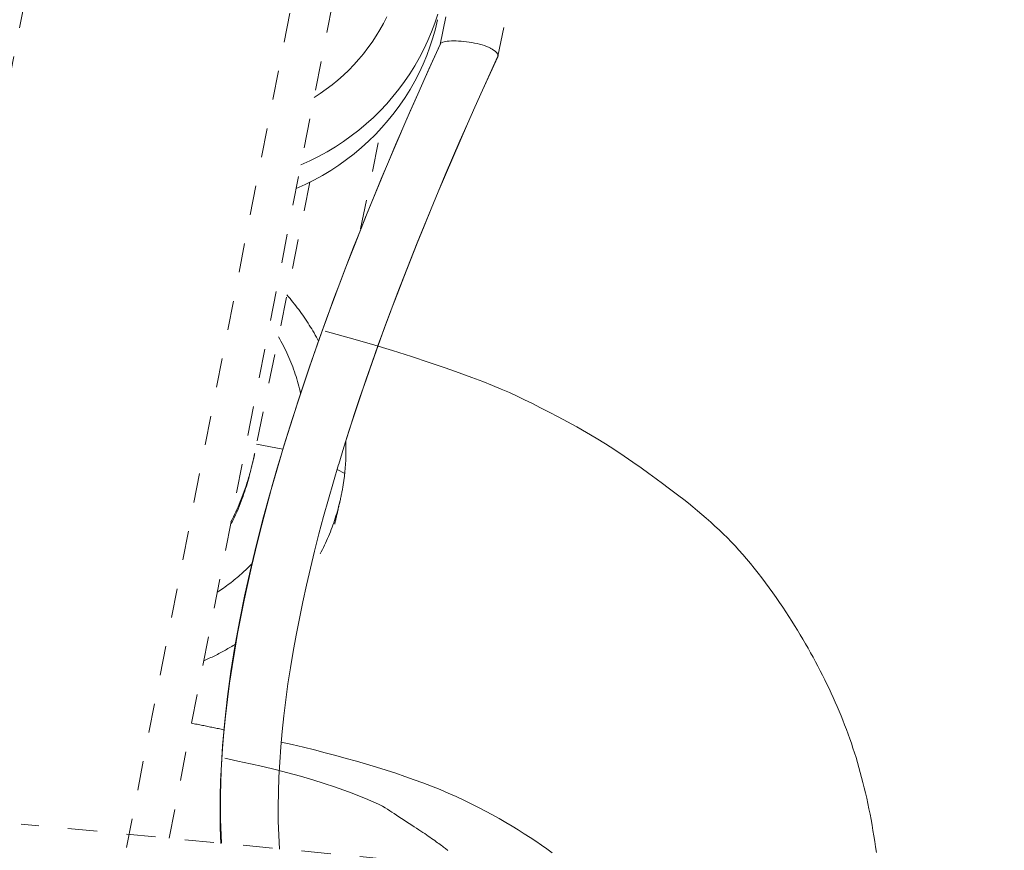
# Model space of a CAD drawing. Units: inches. Extents: x -279 to 293, y 0 to 225.
# Drawn here: x -90 to -86, y 166 to 169 of the extents above; entities that cross this region are included whole.
import ezdxf

# ---------------------------------------------------------------- set-up
doc = ezdxf.new("R2010")
doc.units = ezdxf.units.IN
doc.header["$MEASUREMENT"] = 0
doc.linetypes.add('DASHED', pattern=[0.2, 0.1, -0.1])
doc.layers.add('Unnamed [1.1]', color=7, linetype='Continuous', lineweight=0)

msp = doc.modelspace()

# ---------------------------------------------------------------- linework, layer by layer
at = {"layer": 'Unnamed [1.1]', "color": 18, "linetype": 'DASHED', "lineweight": 0, "true_color": 0x000000}
for p, q in [((-89.6425418, 169.8025378), (-90.3161243, 166.3588175)), ((-89.3053941, 166.1548817), (-88.6449852, 169.5312512)), ((-88.8173635, 169.3613244), (-89.5176793, 165.7809289)), ((-88.6522333, 168.2334728), (-88.5830862, 168.5733895)), ((-88.8251929, 168.3926903), (-89.0133743, 167.4676193)), ((-88.917284, 167.4815213), (-89.0070835, 167.4985431)), ((-88.7065194, 167.3992101), (-88.732756, 167.4121759)), ((-86.3652518, 165.8722851), (-89.8094734, 166.2032822))]:
    msp.add_line(p, q, dxfattribs=at)
for points in [[(-87.4032339, 173.6376693), (-87.5436579, 172.9554315), (-87.6838593, 172.2732222), (-87.8238199, 171.5910399), (-87.9635212, 170.9088832), (-88.102945, 170.2267505), (-88.2420728, 169.5446402), (-88.3808864, 168.8625509)], [(-88.1838966, 168.8224269), (-88.028022, 169.5882725), (-87.8717633, 170.3541537), (-87.715145, 171.1200716), (-87.5581916, 171.8860275), (-87.4009276, 172.6520223), (-87.2433775, 173.4180574)], [(-88.8719003, 168.3711647), (-88.8414883, 168.3847986), (-88.8117488, 168.3996065), (-88.7827126, 168.4155513), (-88.7544109, 168.4325955), (-88.7268747, 168.4507019), (-88.700135, 168.4698334), (-88.674223, 168.4899526), (-88.6491697, 168.5110222), (-88.625006, 168.5330051), (-88.6017632, 168.5558639), (-88.5794722, 168.5795614), (-88.5581642, 168.6040604), (-88.53787, 168.6293236), (-88.5186209, 168.6553137), (-88.5004479, 168.6819934), (-88.4833819, 168.7093256), (-88.4674542, 168.7372729), (-88.4526957, 168.7657982), (-88.4391374, 168.7948641), (-88.4268106, 168.8244333), (-88.4157461, 168.8544687), (-88.4059751, 168.884933), (-88.3975285, 168.9157889), (-88.3904376, 168.9469991)], [(-88.8561132, 168.4518281), (-88.82566, 168.4654482), (-88.7958793, 168.4802451), (-88.7668022, 168.4961813), (-88.7384601, 168.5132195), (-88.7108839, 168.5313223), (-88.6841049, 168.5504526), (-88.6581543, 168.5705728), (-88.6330631, 168.5916456), (-88.6088626, 168.6136339), (-88.585584, 168.6365), (-88.5632583, 168.6602069), (-88.5419167, 168.684717), (-88.5215905, 168.7099932), (-88.5023107, 168.7359979), (-88.4841085, 168.762694), (-88.4670151, 168.7900441), (-88.4510616, 168.8180107), (-88.4362792, 168.8465567), (-88.4226991, 168.8756446), (-88.4103525, 168.9052372), (-88.3992704, 168.935297), (-88.389484, 168.9657867)], [(-88.5631331, 168.9563089), (-88.5744043, 168.9343029), (-88.5865032, 168.9127035), (-88.5994123, 168.8915379), (-88.6131145, 168.8708333), (-88.6275924, 168.8506168), (-88.6428287, 168.8309156), (-88.6588062, 168.8117569), (-88.6755077, 168.7931679), (-88.6929157, 168.7751758), (-88.7110131, 168.7578077), (-88.7297825, 168.7410908), (-88.7492067, 168.7250523), (-88.7692684, 168.7097194), (-88.7899503, 168.6951193), (-88.8112351, 168.6812791)], [(-88.3808864, 168.8625509), (-88.4193562, 168.7778947), (-88.4572754, 168.6931521), (-88.4946121, 168.6083217), (-88.5313349, 168.5234025), (-88.567412, 168.4383932), (-88.6028117, 168.3532928), (-88.6375023, 168.2681001), (-88.6714522, 168.1828138), (-88.7046297, 168.0974328), (-88.7370032, 168.0119561), (-88.7685409, 167.9263823), (-88.7992112, 167.8407105), (-88.8289824, 167.7549393), (-88.8578228, 167.6690676), (-88.8857008, 167.5830943), (-88.9125847, 167.4970182), (-88.9384294, 167.4108462), (-88.9631363, 167.3246171), (-88.9865934, 167.2383778), (-89.0086887, 167.1521753), (-89.0293102, 167.0660563), (-89.0483459, 166.9800679), (-89.0656838, 166.8942568), (-89.0812119, 166.80867), (-89.0948181, 166.7233544), (-89.1063906, 166.6383568), (-89.1158172, 166.5537241), (-89.1229859, 166.4695033), (-89.1277848, 166.3857412), (-89.1301019, 166.3024847), (-89.1298251, 166.2197807), (-89.1268425, 166.1376761)], [(-88.3802327, 168.8645378), (-88.4062244, 168.8074612), (-88.4320301, 168.7501982), (-88.4576334, 168.692764), (-88.483018, 168.6351737), (-88.5081675, 168.5774428), (-88.5330655, 168.5195862), (-88.5576956, 168.4616194), (-88.5820413, 168.4035575), (-88.6060864, 168.3454158), (-88.6298145, 168.2872094), (-88.653209, 168.2289536), (-88.6762538, 168.1706636), (-88.6989322, 168.1123547), (-88.7212281, 168.054042), (-88.743125, 167.9957409), (-88.7646064, 167.9374664), (-88.7856561, 167.879234), (-88.8062576, 167.8210587), (-88.8263945, 167.7629558), (-88.8460505, 167.7049405), (-88.8652091, 167.6470282), (-88.883854, 167.5892339), (-88.9019688, 167.5315729), (-88.919537, 167.4740604)], [(-88.3808864, 168.8625509), (-88.3808688, 168.862634), (-88.3808504, 168.862717), (-88.3808312, 168.8628001), (-88.3808112, 168.8628831), (-88.3807904, 168.8629661), (-88.3807687, 168.8630491), (-88.3807462, 168.863132), (-88.3807229, 168.8632149), (-88.3806988, 168.8632978), (-88.3806738, 168.8633806), (-88.3806479, 168.8634634), (-88.3806213, 168.8635461), (-88.3805937, 168.8636288), (-88.3805653, 168.8637115), (-88.3805361, 168.8637941), (-88.380506, 168.8638767), (-88.380475, 168.8639592), (-88.3804432, 168.8640417), (-88.3804105, 168.8641241), (-88.3803769, 168.8642064), (-88.3803425, 168.8642888), (-88.3803071, 168.864371), (-88.3802709, 168.8644532), (-88.3802338, 168.8645354)], [(-88.3802338, 168.8645354), (-88.37864, 168.8667009), (-88.3760157, 168.8685936), (-88.372436, 168.8702177), (-88.3679762, 168.8715776), (-88.3627115, 168.8726775), (-88.3567169, 168.8735217), (-88.3500676, 168.8741145), (-88.3428389, 168.8744603), (-88.3351059, 168.8745633), (-88.3269438, 168.8744277), (-88.3184277, 168.874058), (-88.3096327, 168.8734584), (-88.3006342, 168.8726331), (-88.2915072, 168.8715866), (-88.2823269, 168.870323), (-88.2731685, 168.8688467), (-88.2641071, 168.867162), (-88.255218, 168.8652732), (-88.2465762, 168.8631845), (-88.238257, 168.8609003), (-88.2303355, 168.8584248), (-88.2228869, 168.8557624), (-88.2159864, 168.8529174), (-88.2097091, 168.8498939)], [(-88.2097091, 168.8498939), (-88.2077287, 168.8488326), (-88.2057993, 168.8477495), (-88.2039246, 168.8466466), (-88.2021084, 168.8455259), (-88.2003545, 168.8443894), (-88.1986667, 168.8432391), (-88.1970487, 168.842077), (-88.1955044, 168.8409049), (-88.1940374, 168.839725), (-88.1926517, 168.8385392), (-88.191351, 168.8373494), (-88.190139, 168.8361577), (-88.1890196, 168.834966), (-88.1879966, 168.8337764), (-88.1870736, 168.8325908), (-88.1862546, 168.8314111), (-88.1855432, 168.8302394), (-88.1849433, 168.8290776), (-88.1844586, 168.8279278), (-88.184093, 168.8267919), (-88.1838502, 168.8256718), (-88.1837341, 168.8245697), (-88.1837482, 168.8234873), (-88.1838966, 168.8224269)], [(-88.7270648, 167.431061), (-88.7094726, 167.4883185), (-88.6913146, 167.5457613), (-88.6726084, 167.6033717), (-88.6533718, 167.6611319), (-88.6336226, 167.7190241), (-88.6133783, 167.7770306), (-88.5926569, 167.8351336), (-88.571476, 167.8933153), (-88.5498533, 167.951558), (-88.5278065, 168.0098438), (-88.5053535, 168.0681549), (-88.4825119, 168.1264737), (-88.4592995, 168.1847823), (-88.435734, 168.2430629), (-88.4118331, 168.3012978), (-88.3876146, 168.3594691), (-88.3630962, 168.4175592), (-88.3382956, 168.4755502), (-88.3132305, 168.5334244), (-88.2879188, 168.5911639), (-88.262378, 168.648751), (-88.2366261, 168.706168), (-88.2106806, 168.763397), (-88.1845593, 168.8204202)], [(-88.7270635, 167.4310651), (-88.7092472, 167.4890789), (-88.6909264, 167.5471039), (-88.6721129, 167.605138), (-88.6528183, 167.6631793), (-88.6330543, 167.7212257), (-88.6128326, 167.7792753), (-88.5921649, 167.837326), (-88.5710629, 167.8953759), (-88.5495382, 167.9534229), (-88.5276026, 168.0114651), (-88.5052677, 168.0695004), (-88.4825452, 168.1275269), (-88.4594468, 168.1855426), (-88.4359842, 168.2435454), (-88.412169, 168.3015333), (-88.388013, 168.3595044), (-88.3635279, 168.4174567), (-88.3387252, 168.4753881), (-88.3136168, 168.5332967), (-88.2882142, 168.5911804), (-88.2625292, 168.6490373), (-88.2365735, 168.7068653), (-88.2103587, 168.7646625), (-88.1838966, 168.8224269)], [(-88.1838966, 168.8224269), (-88.1839147, 168.8223412), (-88.1839337, 168.8222557), (-88.1839535, 168.8221704), (-88.1839741, 168.8220853), (-88.1839955, 168.8220003), (-88.1840178, 168.8219155), (-88.1840409, 168.8218309), (-88.1840648, 168.8217464), (-88.1840895, 168.8216622), (-88.1841151, 168.8215781), (-88.1841415, 168.8214942), (-88.1841687, 168.8214104), (-88.1841968, 168.8213269), (-88.1842256, 168.8212435), (-88.1842553, 168.8211603), (-88.1842858, 168.8210773), (-88.1843171, 168.8209945), (-88.1843493, 168.8209119), (-88.1843823, 168.8208295), (-88.184416, 168.8207472), (-88.1844507, 168.8206651), (-88.1844861, 168.8205833), (-88.1845223, 168.8205016), (-88.1845594, 168.8204201)], [(-88.7954698, 167.8505143), (-88.7992087, 167.857492), (-88.8030169, 167.8644379), (-88.8068939, 167.8713515), (-88.8108393, 167.8782321), (-88.8148527, 167.8850792), (-88.8189338, 167.8918922), (-88.8230821, 167.8986705), (-88.8272972, 167.9054135), (-88.8315787, 167.9121207), (-88.8359262, 167.9187913), (-88.8403392, 167.925425), (-88.8448175, 167.932021), (-88.8493606, 167.9385788), (-88.853968, 167.9450978), (-88.8586394, 167.9515774), (-88.8633744, 167.958017), (-88.8681726, 167.9644161), (-88.8730335, 167.970774), (-88.8779568, 167.9770902), (-88.882942, 167.9833641), (-88.8879887, 167.9895951), (-88.8930966, 167.9957826), (-88.8982652, 168.001926), (-88.9034942, 168.0080247)], [(-88.7728804, 167.884707), (-88.6912367, 167.8621498), (-88.6148999, 167.8400112), (-88.5439531, 167.8184792), (-88.4784794, 167.7977418), (-88.418562, 167.7779871), (-88.3642838, 167.7594029), (-88.3157281, 167.7421775), (-88.272955, 167.7264872), (-88.2355026, 167.7122468), (-88.2023863, 167.6991087), (-88.1725987, 167.686714), (-88.1451326, 167.6747038), (-88.1189806, 167.6627192), (-88.0931356, 167.6504013), (-88.0665901, 167.6373912), (-88.0385496, 167.6233974), (-88.0090702, 167.6083978), (-87.9784209, 167.5924377), (-87.9468704, 167.5755623), (-87.9146878, 167.5578169), (-87.8821418, 167.5392468), (-87.8495014, 167.5198973), (-87.8170371, 167.4998204), (-87.7850595, 167.479223), (-87.7539189, 167.4584669), (-87.7239677, 167.4379205), (-87.6955578, 167.4179524), (-87.6690416, 167.3989311), (-87.6447711, 167.3812252), (-87.6230986, 167.365203), (-87.6034683, 167.3505389), (-87.5849784, 167.3365665), (-87.5674621, 167.3231431), (-87.5507524, 167.3101264), (-87.5346823, 167.2973738), (-87.5190851, 167.2847427), (-87.5037936, 167.2720908), (-87.4886458, 167.2592792), (-87.47359, 167.246258), (-87.4586846, 167.2330657), (-87.4439931, 167.2197448), (-87.4295789, 167.2063377), (-87.4155054, 167.1928867), (-87.4018359, 167.1794344), (-87.3886338, 167.166023), (-87.3756185, 167.152307), (-87.3624966, 167.1379605), (-87.3493123, 167.1230558), (-87.3361096, 167.1076654), (-87.3229328, 167.0918616), (-87.3098258, 167.0757168), (-87.2968329, 167.0593033), (-87.2839982, 167.0426935), (-87.2713657, 167.0259598), (-87.2589797, 167.0091745), (-87.2468843, 166.99241), (-87.2351235, 166.9757387), (-87.2237415, 166.9592329), (-87.2127825, 166.942965), (-87.2022905, 166.9270074), (-87.1921449, 166.9112651), (-87.1821941, 166.8955916), (-87.1724359, 166.8799814), (-87.1628679, 166.864429), (-87.153488, 166.8489291), (-87.1442938, 166.8334761), (-87.1352833, 166.8180646), (-87.126454, 166.8026892), (-87.1178038, 166.7873445), (-87.1093303, 166.772025), (-87.1010315, 166.7567253), (-87.092905, 166.7414399), (-87.0849485, 166.7261634), (-87.0771598, 166.7108904), (-87.0695368, 166.6956154), (-87.062077, 166.6803329), (-87.0547784, 166.6650377), (-87.0476385, 166.6497241), (-87.0406553, 166.6343868), (-87.0338264, 166.6190203), (-87.0271496, 166.6036193), (-87.0206226, 166.5881781), (-87.0142432, 166.5726915), (-87.0080092, 166.557154), (-87.0019183, 166.5415601), (-86.9959683, 166.5259044), (-86.9901568, 166.5101815), (-86.9844817, 166.4943859), (-86.9789408, 166.4785121), (-86.9735317, 166.4625548), (-86.9682517, 166.4464203), (-86.9631004, 166.4300276), (-86.9580789, 166.4133905), (-86.9531885, 166.3965228), (-86.9484304, 166.3794382), (-86.9438058, 166.3621505), (-86.9393158, 166.3446734), (-86.9349618, 166.3270207), (-86.9307448, 166.3092061), (-86.9266662, 166.2912435), (-86.9227271, 166.2731465), (-86.9189287, 166.2549289), (-86.9152723, 166.2366045), (-86.9117591, 166.2181871), (-86.9083902, 166.1996904), (-86.9051668, 166.1811281), (-86.9020902, 166.162514), (-86.8991617, 166.143862), (-86.8963823, 166.1251856), (-86.8937533, 166.1064987)], [(-88.8568953, 167.6714485), (-88.8587889, 167.6798604), (-88.8607955, 167.6882518), (-88.8629145, 167.6966216), (-88.8651454, 167.7049684), (-88.8674878, 167.7132909), (-88.869941, 167.7215879), (-88.8725046, 167.7298581), (-88.8751782, 167.7381002), (-88.8779611, 167.7463129), (-88.8808529, 167.7544949), (-88.883853, 167.762645), (-88.886961, 167.7707618), (-88.8901764, 167.7788442), (-88.8934987, 167.7868908), (-88.8969272, 167.7949003), (-88.9004617, 167.8028714), (-88.9041014, 167.810803), (-88.907846, 167.8186936), (-88.9116949, 167.8265421), (-88.9156476, 167.8343471), (-88.9197036, 167.8421073), (-88.9238625, 167.8498215), (-88.9281236, 167.8574884), (-88.9324865, 167.8651068)], [(-88.7065194, 167.3992101), (-88.7060495, 167.4037576), (-88.7056068, 167.4083082), (-88.7051915, 167.4128618), (-88.7048034, 167.4174182), (-88.7044427, 167.4219773), (-88.7041093, 167.4265389), (-88.7038031, 167.4311029), (-88.7035243, 167.4356691), (-88.7032728, 167.4402374), (-88.7030486, 167.4448077), (-88.7028517, 167.4493798), (-88.7026821, 167.4539535), (-88.7025398, 167.4585287), (-88.7024249, 167.4631053), (-88.7023372, 167.4676832), (-88.7022768, 167.4722621), (-88.7022438, 167.476842), (-88.7022381, 167.4814226), (-88.7022596, 167.4860039), (-88.7023085, 167.4905858), (-88.7023847, 167.4951679), (-88.7024882, 167.4997503), (-88.702619, 167.5043328), (-88.7027771, 167.5089152)], [(-88.919983, 167.4725785), (-88.9363463, 167.4173571), (-88.9522998, 167.3618016), (-88.9678083, 167.3059525), (-88.9828371, 167.2498506), (-88.9973512, 167.1935364), (-89.0113157, 167.1370505), (-89.0246955, 167.0804334), (-89.0374558, 167.0237258), (-89.0495616, 166.9669682), (-89.0609779, 166.9102013), (-89.07167, 166.8534657), (-89.0816027, 166.7968018), (-89.0907411, 166.7402504), (-89.0990504, 166.683852), (-89.1064956, 166.6276472), (-89.1130418, 166.5716766), (-89.1186539, 166.5159808), (-89.1232971, 166.4606004), (-89.1269364, 166.405576), (-89.1295369, 166.3509481), (-89.1310636, 166.2967574), (-89.1314817, 166.2430444), (-89.1307561, 166.1898497), (-89.1288519, 166.137214)], [(-89.017374, 167.4489259), (-89.0195154, 167.4396061), (-89.0217497, 167.4303054), (-89.024077, 167.4210253), (-89.0264972, 167.4117674), (-89.0290104, 167.4025333), (-89.0316164, 167.3933246), (-89.0343153, 167.3841429), (-89.037107, 167.3749897), (-89.0399915, 167.3658667), (-89.0429687, 167.3567754), (-89.0460388, 167.3477173), (-89.0492015, 167.3386942), (-89.0524569, 167.3297075), (-89.0558051, 167.3207589), (-89.0592458, 167.3118499), (-89.0627792, 167.3029822), (-89.0664051, 167.2941572), (-89.0701236, 167.2853766), (-89.0739347, 167.276642), (-89.0778383, 167.267955), (-89.0818343, 167.259317), (-89.0859228, 167.2507298), (-89.0901037, 167.2421949), (-89.0943771, 167.2337139)], [(-89.0139126, 167.4664059), (-89.014326, 167.4643981), (-89.0149182, 167.4615751), (-89.0156801, 167.4580011), (-89.0166027, 167.4537404), (-89.0176769, 167.4488572), (-89.0188937, 167.443416), (-89.020244, 167.4374808), (-89.0217189, 167.4311161), (-89.0233092, 167.4243861), (-89.025006, 167.417355), (-89.0268002, 167.4100872), (-89.0286828, 167.4026469), (-89.0306474, 167.3950873), (-89.0326983, 167.3874175), (-89.0348426, 167.3796356), (-89.0370874, 167.3717397), (-89.0394397, 167.3637276), (-89.0419064, 167.3555976), (-89.0444947, 167.3473476), (-89.0472116, 167.3389757), (-89.0500642, 167.3304799), (-89.0530594, 167.3218582), (-89.0562043, 167.3131088), (-89.0595059, 167.3042296), (-89.0629713, 167.2952186), (-89.0666075, 167.286074), (-89.0704215, 167.2767937), (-89.0744205, 167.2673759), (-89.0786113, 167.2578185), (-89.0830011, 167.2481195), (-89.0875969, 167.2382771), (-89.0924058, 167.2282893)], [(-89.0134075, 167.4674559), (-89.0135654, 167.4666823), (-89.0137239, 167.4659088), (-89.013883, 167.4651354), (-89.0140428, 167.4643622), (-89.0142033, 167.463589), (-89.0143643, 167.4628161), (-89.0145261, 167.4620432), (-89.0146884, 167.4612705), (-89.0148515, 167.4604979), (-89.0150151, 167.4597255), (-89.0151794, 167.4589532), (-89.0153444, 167.458181), (-89.01551, 167.457409), (-89.0156762, 167.4566371), (-89.0158431, 167.4558654), (-89.0160106, 167.4550938), (-89.0161788, 167.4543223), (-89.0163476, 167.453551), (-89.0165171, 167.4527798), (-89.0166872, 167.4520087), (-89.0168579, 167.4512378), (-89.0170293, 167.450467), (-89.0172014, 167.4496964), (-89.017374, 167.4489259)], [(-88.9290804, 166.1172091), (-88.9316079, 166.1648381), (-88.933046, 166.2132694), (-88.9334136, 166.2624774), (-88.9327297, 166.3124364), (-88.9310133, 166.3631208), (-88.9282833, 166.4145049), (-88.9245587, 166.466563), (-88.9198584, 166.5192696), (-88.9142015, 166.572599), (-88.9076068, 166.6265255), (-88.9000933, 166.6810235), (-88.89168, 166.7360673), (-88.8823859, 166.7916313), (-88.8722298, 166.8476899), (-88.8612309, 166.9042173), (-88.8494079, 166.9611879), (-88.83678, 167.0185762), (-88.823366, 167.0763564), (-88.8091849, 167.1345028), (-88.7942557, 167.1929899), (-88.7785973, 167.251792), (-88.7622287, 167.3108835), (-88.7451689, 167.3702386), (-88.7274368, 167.4298318)], [(-88.7213205, 167.3104074), (-88.7204949, 167.3140683), (-88.7196873, 167.3177332), (-88.7188978, 167.3214019), (-88.7181264, 167.3250745), (-88.717373, 167.3287509), (-88.7166378, 167.3324309), (-88.7159207, 167.3361145), (-88.7152217, 167.3398016), (-88.7145409, 167.3434922), (-88.7138783, 167.3471861), (-88.7132339, 167.3508833), (-88.7126077, 167.3545837), (-88.7119997, 167.3582873), (-88.71141, 167.3619939), (-88.7108385, 167.3657034), (-88.7102853, 167.3694158), (-88.7097504, 167.3731311), (-88.7092337, 167.3768491), (-88.7087355, 167.3805697), (-88.7082555, 167.3842929), (-88.7077939, 167.3880187), (-88.7073507, 167.3917468), (-88.7069259, 167.3954773), (-88.7065194, 167.3992101)], [(-88.7901363, 167.1245154), (-88.7863096, 167.1318887), (-88.7825642, 167.1393002), (-88.7789003, 167.1467491), (-88.7753182, 167.1542346), (-88.7718182, 167.161756), (-88.7684007, 167.1693123), (-88.7650659, 167.1769029), (-88.7618141, 167.1845269), (-88.7586456, 167.1921836), (-88.7555608, 167.1998721), (-88.7525599, 167.2075916), (-88.7496431, 167.2153413), (-88.746811, 167.2231205), (-88.7440636, 167.2309284), (-88.7414013, 167.2387641), (-88.7388245, 167.2466269), (-88.7363334, 167.2545159), (-88.7339282, 167.2624304), (-88.7316094, 167.2703695), (-88.7293772, 167.2783326), (-88.727232, 167.2863187), (-88.7251739, 167.294327), (-88.7232033, 167.3023569), (-88.7213205, 167.3104074)], [(-88.7213158, 167.3104283), (-88.7221138, 167.3069294), (-88.7229119, 167.3034305), (-88.72371, 167.2999315), (-88.724508, 167.2964326), (-88.7253061, 167.2929336), (-88.7261041, 167.2894347), (-88.7269022, 167.2859358), (-88.7277003, 167.2824368), (-88.7284983, 167.2789379), (-88.7292964, 167.2754389), (-88.7300944, 167.27194), (-88.7308925, 167.2684411), (-88.7316906, 167.2649421), (-88.7324886, 167.2614432), (-88.7332867, 167.2579443), (-88.7340847, 167.2544453), (-88.7348828, 167.2509464), (-88.7356808, 167.2474474), (-88.7364789, 167.2439485), (-88.7372769, 167.2404495), (-88.738075, 167.2369506), (-88.738873, 167.2334517), (-88.7396711, 167.2299527), (-88.7404691, 167.2264538)], [(-89.2286782, 166.5470994), (-89.2240532, 166.5461832), (-89.2194292, 166.545266), (-89.2148064, 166.5443479), (-89.2101849, 166.5434289), (-89.2055646, 166.5425088), (-89.2009457, 166.5415878), (-89.1963282, 166.5406657), (-89.1917121, 166.5397426), (-89.1870975, 166.5388185), (-89.1824845, 166.5378934), (-89.1778731, 166.5369671), (-89.1732633, 166.5360398), (-89.1686553, 166.5351114), (-89.164049, 166.5341819), (-89.1594445, 166.5332513), (-89.1548419, 166.5323195), (-89.1502412, 166.5313866), (-89.1456425, 166.5304525), (-89.1410458, 166.5295173), (-89.1364512, 166.5285808), (-89.1318588, 166.5276431), (-89.1272685, 166.5267042), (-89.1226805, 166.5257641), (-89.1180948, 166.5248227)], [(-88.9235088, 166.4828834), (-88.8851724, 166.4740182), (-88.8473382, 166.4649926), (-88.8100262, 166.4558043), (-88.7732563, 166.446451), (-88.7370485, 166.4369301), (-88.7014226, 166.4272394), (-88.6663987, 166.4173766), (-88.6319966, 166.4073391), (-88.5982363, 166.3971248), (-88.5651378, 166.3867311), (-88.5327208, 166.3761557), (-88.5010054, 166.3653964), (-88.4700115, 166.3544506), (-88.4397591, 166.343316), (-88.4102679, 166.3319903), (-88.3815581, 166.3204711), (-88.3536495, 166.308756), (-88.326562, 166.2968426), (-88.3003157, 166.2847286), (-88.2749303, 166.2724117), (-88.2502896, 166.2599292), (-88.2262569, 166.2473304), (-88.2028218, 166.2346308), (-88.1799739, 166.221846), (-88.1577024, 166.2089912), (-88.1359971, 166.1960821), (-88.1148474, 166.1831342), (-88.0942427, 166.1701627), (-88.0741727, 166.1571833), (-88.0546267, 166.1442115), (-88.0355944, 166.1312626), (-88.0170651, 166.1183521), (-87.9990284, 166.1054956)], [(-88.355128, 166.1134774), (-88.3574732, 166.1153546), (-88.3600834, 166.1174071), (-88.3629535, 166.1196303), (-88.3660789, 166.1220198), (-88.3694545, 166.1245709), (-88.3730756, 166.1272791), (-88.3769373, 166.1301399), (-88.3810346, 166.1331487), (-88.3853628, 166.1363011), (-88.3899169, 166.1395924), (-88.3946921, 166.1430181), (-88.3996835, 166.1465737), (-88.4048863, 166.1502546), (-88.4102956, 166.1540563), (-88.4159065, 166.1579743), (-88.4217142, 166.162004), (-88.4277137, 166.1661409), (-88.4339002, 166.1703804), (-88.4402689, 166.174718), (-88.4468149, 166.1791491), (-88.4537818, 166.1838072), (-88.4613428, 166.1887902), (-88.4693872, 166.19404), (-88.477804, 166.199499), (-88.4864826, 166.205109), (-88.4953122, 166.2108124), (-88.504182, 166.216551), (-88.5129812, 166.2222672), (-88.521599, 166.2279029), (-88.5299247, 166.2334003), (-88.5378475, 166.2387015), (-88.5453423, 166.2437792), (-88.5527272, 166.2487282), (-88.560406, 166.2536741), (-88.5687824, 166.2587424), (-88.5782602, 166.2640585), (-88.5892432, 166.2697479), (-88.6021351, 166.2759362), (-88.6173398, 166.2827488), (-88.6352609, 166.2903112), (-88.6563024, 166.2987489), (-88.6808679, 166.3081873), (-88.7092533, 166.3186837), (-88.741323, 166.3300213), (-88.7768334, 166.3419152), (-88.8155409, 166.3540805), (-88.857202, 166.3662321), (-88.9010375, 166.3780098), (-88.9439533, 166.3888797), (-88.9860968, 166.3990017), (-89.0281914, 166.4086336), (-89.0709604, 166.4180332), (-89.1151271, 166.4274582)]]:
    msp.add_lwpolyline(points, dxfattribs=at)
at = {"layer": 'Unnamed [1.1]', "color": 18, "linetype": 'DASHED', "lineweight": 0, "true_color": 0x000000, "extrusion": (0, 0, -1)}
for points in [[(89.1413045, 166.9937436), (89.1358598, 166.9973174), (89.1304525, 167.0009401), (89.1250832, 167.0046112), (89.1197523, 167.0083304), (89.1144601, 167.0120973), (89.1092072, 167.0159116), (89.1039939, 167.0197728), (89.0988207, 167.0236807), (89.093688, 167.0276348), (89.0885962, 167.0316347), (89.0835458, 167.0356803), (89.0785372, 167.0397709), (89.0735708, 167.0439064), (89.0686471, 167.0480862), (89.0637664, 167.0523102), (89.0589293, 167.0565778), (89.0541361, 167.0608888), (89.0493873, 167.0652427), (89.0446833, 167.0696392), (89.0400245, 167.074078), (89.0354114, 167.0785586), (89.0308443, 167.0830807), (89.0263238, 167.087644), (89.0218503, 167.092248)], [(89.1869902, 166.7601322), (89.1822888, 166.7622061), (89.1776017, 166.7643071), (89.1729291, 166.766435), (89.1682712, 166.7685898), (89.163628, 166.7707713), (89.1589999, 166.7729794), (89.154387, 166.7752142), (89.1497894, 166.7774754), (89.1452072, 166.7797631), (89.1406407, 166.782077), (89.1360901, 166.7844172), (89.1315553, 166.7867835), (89.1270368, 166.7891759), (89.1225345, 166.7915942), (89.1180487, 166.7940384), (89.1135795, 166.7965083), (89.1091272, 166.799004), (89.1046917, 166.8015253), (89.1002734, 166.8040721), (89.0958724, 166.8066443), (89.0914888, 166.8092418), (89.0871229, 166.8118647), (89.0827747, 166.8145126), (89.0784444, 166.8171857)]]:
    msp.add_lwpolyline(points, dxfattribs=at)

doc.saveas('drawing.dxf')
